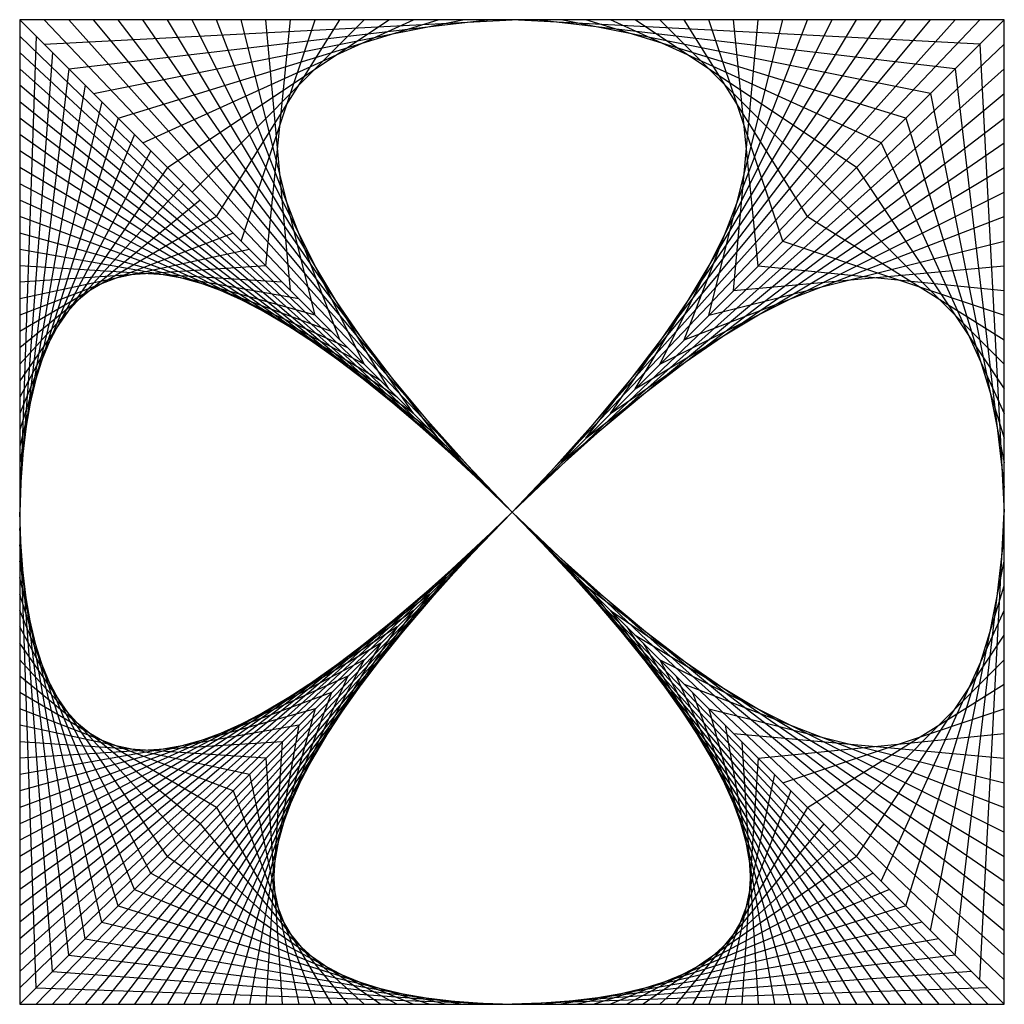
# Model space of a CAD drawing. Units: inches. Extents: x -1 to 1, y -1 to 1.
import ezdxf

# ---------------------------------------------------------------- set-up
doc = ezdxf.new("R2010")
doc.units = ezdxf.units.IN
doc.header["$MEASUREMENT"] = 0
for name, color, linetype in [('layer1', 1, 'Continuous'), ('layer2', 2, 'Continuous'), ('layer3', 3, 'Continuous'), ('layer4', 4, 'Continuous'), ('layer5', 18, 'Continuous'), ('layer6', 58, 'Continuous'), ('layer7', 88, 'Continuous'), ('layer8', 138, 'Continuous')]:
    doc.layers.add(name, color=color, linetype=linetype)

msp = doc.modelspace()

# ---------------------------------------------------------------- linework, layer by layer
at = {"color": 8}
for p, q in [((-1, 1), (0, 0, 1.4142)), ((-1, 1), (0, 0, -1.4142)), ((1, 1), (-1, 1)), ((-1, 1), (-1, -1)), ((1, 1), (0, 0, 1.4142)), ((1, 1), (0, 0, -1.4142)), ((1, -1), (1, 1)), ((-1, -1), (0, 0, 1.4142)), ((-1, -1), (0, 0, -1.4142)), ((1, -1), (0, 0, 1.4142)), ((1, -1), (0, 0, -1.4142)), ((-1, -1), (1, -1))]:
    msp.add_line(p, q, dxfattribs=at)
at = {"layer": 'layer1'}
for p, q in [((0, 0, 1.4142), (-0.9667, -1)), ((0, 0, 1.4142), (0.9667, -1)), ((-0.0333, -0.0333, 1.3671), (-0.9333, -1)), ((0.0333, -0.0333, 1.3671), (0.9333, -1)), ((-0.0667, -0.0667, 1.3199), (-0.9, -1)), ((0.0667, -0.0667, 1.3199), (0.9, -1)), ((-0.1, -0.1, 1.2728), (-0.8667, -1)), ((0.1, -0.1, 1.2728), (0.8667, -1)), ((-0.1333, -0.1333, 1.2257), (-0.8333, -1)), ((0.1333, -0.1333, 1.2257), (0.8333, -1)), ((-0.1667, -0.1667, 1.1785), (-0.8, -1)), ((0.1667, -0.1667, 1.1785), (0.8, -1)), ((-0.2, -0.2, 1.1314), (-0.7667, -1)), ((0.2, -0.2, 1.1314), (0.7667, -1)), ((-0.2333, -0.2333, 1.0842), (-0.7333, -1)), ((0.2333, -0.2333, 1.0842), (0.7333, -1)), ((-0.2667, -0.2667, 1.0371), (-0.7, -1)), ((0.2667, -0.2667, 1.0371), (0.7, -1)), ((-0.3, -0.3, 0.9899), (-0.6667, -1)), ((0.3, -0.3, 0.9899), (0.6667, -1)), ((-0.3333, -0.3333, 0.9428), (-0.6333, -1)), ((0.3333, -0.3333, 0.9428), (0.6333, -1)), ((-0.3667, -0.3667, 0.8957), (-0.6, -1)), ((0.3667, -0.3667, 0.8957), (0.6, -1)), ((-0.4, -0.4, 0.8485), (-0.5667, -1)), ((0.4, -0.4, 0.8485), (0.5667, -1)), ((-0.4333, -0.4333, 0.8014), (-0.5333, -1)), ((0.4333, -0.4333, 0.8014), (0.5333, -1)), ((-0.4667, -0.4667, 0.7542), (-0.5, -1)), ((0.4667, -0.4667, 0.7542), (0.5, -1)), ((-0.5, -0.5, 0.7071), (-0.4667, -1)), ((0.5, -0.5, 0.7071), (0.4667, -1)), ((-0.5333, -0.5333, 0.66), (-0.4333, -1)), ((0.5333, -0.5333, 0.66), (0.4333, -1)), ((-0.5667, -0.5667, 0.6128), (-0.4, -1)), ((0.5667, -0.5667, 0.6128), (0.4, -1)), ((-0.6, -0.6, 0.5657), (-0.3667, -1)), ((0.6, -0.6, 0.5657), (0.3667, -1)), ((-0.6333, -0.6333, 0.5185), (-0.3333, -1)), ((0.6333, -0.6333, 0.5185), (0.3333, -1)), ((-0.6667, -0.6667, 0.4714), (-0.3, -1)), ((0.6667, -0.6667, 0.4714), (0.3, -1)), ((-0.7, -0.7, 0.4243), (-0.2667, -1)), ((0.7, -0.7, 0.4243), (0.2667, -1)), ((-0.7333, -0.7333, 0.3771), (-0.2333, -1)), ((0.7333, -0.7333, 0.3771), (0.2333, -1)), ((-0.7667, -0.7667, 0.33), (-0.2, -1)), ((0.7667, -0.7667, 0.33), (0.2, -1)), ((-0.8, -0.8, 0.2828), (-0.1667, -1)), ((0.8, -0.8, 0.2828), (0.1667, -1)), ((-0.8333, -0.8333, 0.2357), (-0.1333, -1)), ((0.8333, -0.8333, 0.2357), (0.1333, -1)), ((-0.8667, -0.8667, 0.1886), (-0.1, -1)), ((0.8667, -0.8667, 0.1886), (0.1, -1)), ((-0.9, -0.9, 0.1414), (-0.0667, -1)), ((0.9, -0.9, 0.1414), (0.0667, -1)), ((-0.9333, -0.9333, 0.0943), (-0.0333, -1)), ((0.9333, -0.9333, 0.0943), (0.0333, -1)), ((-0.9667, -0.9667, 0.0471), (0, -1)), ((0.9667, -0.9667, 0.0471), (0, -1))]:
    msp.add_line(p, q, dxfattribs=at)
at = {"layer": 'layer2'}
for p, q in [((0, 0, 1.4142), (1, 0.95)), ((0.95, 0.95, 0.0707), (1, 0)), ((0.05, 0.05, 1.3435), (1, 0.9)), ((0.9, 0.9, 0.1414), (1, 0.05)), ((0.1, 0.1, 1.2728), (1, 0.85)), ((0.85, 0.85, 0.2121), (1, 0.1)), ((0.15, 0.15, 1.2021), (1, 0.8)), ((0.8, 0.8, 0.2828), (1, 0.15)), ((0.2, 0.2, 1.1314), (1, 0.75)), ((0.75, 0.75, 0.3536), (1, 0.2)), ((0.25, 0.25, 1.0607), (1, 0.7)), ((0.7, 0.7, 0.4243), (1, 0.25)), ((0.3, 0.3, 0.9899), (1, 0.65)), ((0.65, 0.65, 0.495), (1, 0.3)), ((0.35, 0.35, 0.9192), (1, 0.6)), ((0.6, 0.6, 0.5657), (1, 0.35)), ((0.4, 0.4, 0.8485), (1, 0.55)), ((0.55, 0.55, 0.6364), (1, 0.4)), ((0.45, 0.45, 0.7778), (1, 0.5)), ((0.5, 0.5, 0.7071), (1, 0.45)), ((0, 0, 1.4142), (1, -0.95)), ((0.95, -0.95, 0.0707), (1, 0)), ((0.05, -0.05, 1.3435), (1, -0.9)), ((0.9, -0.9, 0.1414), (1, -0.05)), ((0.1, -0.1, 1.2728), (1, -0.85)), ((0.85, -0.85, 0.2121), (1, -0.1)), ((0.15, -0.15, 1.2021), (1, -0.8)), ((0.8, -0.8, 0.2828), (1, -0.15)), ((0.2, -0.2, 1.1314), (1, -0.75)), ((0.75, -0.75, 0.3536), (1, -0.2)), ((0.25, -0.25, 1.0607), (1, -0.7)), ((0.7, -0.7, 0.4243), (1, -0.25)), ((0.3, -0.3, 0.9899), (1, -0.65)), ((0.65, -0.65, 0.495), (1, -0.3)), ((0.35, -0.35, 0.9192), (1, -0.6)), ((0.6, -0.6, 0.5657), (1, -0.35)), ((0.4, -0.4, 0.8485), (1, -0.55)), ((0.55, -0.55, 0.6364), (1, -0.4)), ((0.45, -0.45, 0.7778), (1, -0.5)), ((0.5, -0.5, 0.7071), (1, -0.45))]:
    msp.add_line(p, q, dxfattribs=at)
at = {"layer": 'layer3'}
for p, q in [((0, 0, 1.4142), (-0.95, 1)), ((-0.95, 0.95, 0.0707), (0, 1)), ((-0.05, 0.05, 1.3435), (-0.9, 1)), ((-0.9, 0.9, 0.1414), (-0.05, 1)), ((-0.1, 0.1, 1.2728), (-0.85, 1)), ((-0.85, 0.85, 0.2121), (-0.1, 1)), ((-0.15, 0.15, 1.2021), (-0.8, 1)), ((-0.8, 0.8, 0.2828), (-0.15, 1)), ((-0.2, 0.2, 1.1314), (-0.75, 1)), ((-0.75, 0.75, 0.3536), (-0.2, 1)), ((-0.25, 0.25, 1.0607), (-0.7, 1)), ((-0.7, 0.7, 0.4243), (-0.25, 1)), ((-0.3, 0.3, 0.9899), (-0.65, 1)), ((-0.65, 0.65, 0.495), (-0.3, 1)), ((-0.35, 0.35, 0.9192), (-0.6, 1)), ((-0.6, 0.6, 0.5657), (-0.35, 1)), ((-0.4, 0.4, 0.8485), (-0.55, 1)), ((-0.55, 0.55, 0.6364), (-0.4, 1)), ((-0.45, 0.45, 0.7778), (-0.5, 1)), ((-0.5, 0.5, 0.7071), (-0.45, 1)), ((0, 0, 1.4142), (0.95, 1)), ((0.95, 0.95, 0.0707), (0, 1)), ((0.05, 0.05, 1.3435), (0.9, 1)), ((0.9, 0.9, 0.1414), (0.05, 1)), ((0.1, 0.1, 1.2728), (0.85, 1)), ((0.85, 0.85, 0.2121), (0.1, 1)), ((0.15, 0.15, 1.2021), (0.8, 1)), ((0.8, 0.8, 0.2828), (0.15, 1)), ((0.2, 0.2, 1.1314), (0.75, 1)), ((0.75, 0.75, 0.3536), (0.2, 1)), ((0.25, 0.25, 1.0607), (0.7, 1)), ((0.7, 0.7, 0.4243), (0.25, 1)), ((0.3, 0.3, 0.9899), (0.65, 1)), ((0.65, 0.65, 0.495), (0.3, 1)), ((0.35, 0.35, 0.9192), (0.6, 1)), ((0.6, 0.6, 0.5657), (0.35, 1)), ((0.4, 0.4, 0.8485), (0.55, 1)), ((0.55, 0.55, 0.6364), (0.4, 1)), ((0.45, 0.45, 0.7778), (0.5, 1)), ((0.5, 0.5, 0.7071), (0.45, 1))]:
    msp.add_line(p, q, dxfattribs=at)
at = {"layer": 'layer4'}
for p, q in [((0, 0, 1.4142), (-1, 0.9667)), ((-0.9667, 0.9667, 0.0471), (-1, 0)), ((-0.0333, 0.0333, 1.3671), (-1, 0.9333)), ((-0.9333, 0.9333, 0.0943), (-1, 0.0333)), ((-0.0667, 0.0667, 1.3199), (-1, 0.9)), ((-0.9, 0.9, 0.1414), (-1, 0.0667)), ((-0.1, 0.1, 1.2728), (-1, 0.8667)), ((-0.8667, 0.8667, 0.1886), (-1, 0.1)), ((-0.1333, 0.1333, 1.2257), (-1, 0.8333)), ((-0.8333, 0.8333, 0.2357), (-1, 0.1333)), ((-0.1667, 0.1667, 1.1785), (-1, 0.8)), ((-0.8, 0.8, 0.2828), (-1, 0.1667)), ((-0.2, 0.2, 1.1314), (-1, 0.7667)), ((-0.7667, 0.7667, 0.33), (-1, 0.2)), ((-0.2333, 0.2333, 1.0842), (-1, 0.7333)), ((-0.7333, 0.7333, 0.3771), (-1, 0.2333)), ((-0.2667, 0.2667, 1.0371), (-1, 0.7)), ((-0.7, 0.7, 0.4243), (-1, 0.2667)), ((-0.3, 0.3, 0.9899), (-1, 0.6667)), ((-0.6667, 0.6667, 0.4714), (-1, 0.3)), ((-0.3333, 0.3333, 0.9428), (-1, 0.6333)), ((-0.6333, 0.6333, 0.5185), (-1, 0.3333)), ((-0.3667, 0.3667, 0.8957), (-1, 0.6)), ((-0.6, 0.6, 0.5657), (-1, 0.3667)), ((-0.4, 0.4, 0.8485), (-1, 0.5667)), ((-0.5667, 0.5667, 0.6128), (-1, 0.4)), ((-0.4333, 0.4333, 0.8014), (-1, 0.5333)), ((-0.5333, 0.5333, 0.66), (-1, 0.4333)), ((-0.4667, 0.4667, 0.7542), (-1, 0.5)), ((-0.5, 0.5, 0.7071), (-1, 0.4667)), ((0, 0, 1.4142), (-1, -0.9667)), ((-0.9667, -0.9667, 0.0471), (-1, 0)), ((-0.0333, -0.0333, 1.3671), (-1, -0.9333)), ((-0.9333, -0.9333, 0.0943), (-1, -0.0333)), ((-0.0667, -0.0667, 1.3199), (-1, -0.9)), ((-0.9, -0.9, 0.1414), (-1, -0.0667)), ((-0.1, -0.1, 1.2728), (-1, -0.8667)), ((-0.8667, -0.8667, 0.1886), (-1, -0.1)), ((-0.1333, -0.1333, 1.2257), (-1, -0.8333)), ((-0.8333, -0.8333, 0.2357), (-1, -0.1333)), ((-0.1667, -0.1667, 1.1785), (-1, -0.8)), ((-0.8, -0.8, 0.2828), (-1, -0.1667)), ((-0.2, -0.2, 1.1314), (-1, -0.7667)), ((-0.7667, -0.7667, 0.33), (-1, -0.2)), ((-0.2333, -0.2333, 1.0842), (-1, -0.7333)), ((-0.7333, -0.7333, 0.3771), (-1, -0.2333)), ((-0.2667, -0.2667, 1.0371), (-1, -0.7)), ((-0.7, -0.7, 0.4243), (-1, -0.2667)), ((-0.3, -0.3, 0.9899), (-1, -0.6667)), ((-0.6667, -0.6667, 0.4714), (-1, -0.3)), ((-0.3333, -0.3333, 0.9428), (-1, -0.6333)), ((-0.6333, -0.6333, 0.5185), (-1, -0.3333)), ((-0.3667, -0.3667, 0.8957), (-1, -0.6)), ((-0.6, -0.6, 0.5657), (-1, -0.3667)), ((-0.4, -0.4, 0.8485), (-1, -0.5667)), ((-0.5667, -0.5667, 0.6128), (-1, -0.4)), ((-0.4333, -0.4333, 0.8014), (-1, -0.5333)), ((-0.5333, -0.5333, 0.66), (-1, -0.4333)), ((-0.4667, -0.4667, 0.7542), (-1, -0.5)), ((-0.5, -0.5, 0.7071), (-1, -0.4667))]:
    msp.add_line(p, q, dxfattribs=at)
at = {"layer": 'layer5'}
for p, q in [((0, 0, -1.4142), (-0.9667, -1)), ((0, 0, -1.4142), (0.9667, -1)), ((-0.0333, -0.0333, -1.3671), (-0.9333, -1)), ((0.0333, -0.0333, -1.3671), (0.9333, -1)), ((-0.0667, -0.0667, -1.3199), (-0.9, -1)), ((0.0667, -0.0667, -1.3199), (0.9, -1)), ((-0.1, -0.1, -1.2728), (-0.8667, -1)), ((0.1, -0.1, -1.2728), (0.8667, -1)), ((-0.1333, -0.1333, -1.2257), (-0.8333, -1)), ((0.1333, -0.1333, -1.2257), (0.8333, -1)), ((-0.1667, -0.1667, -1.1785), (-0.8, -1)), ((0.1667, -0.1667, -1.1785), (0.8, -1)), ((-0.2, -0.2, -1.1314), (-0.7667, -1)), ((0.2, -0.2, -1.1314), (0.7667, -1)), ((-0.2333, -0.2333, -1.0842), (-0.7333, -1)), ((0.2333, -0.2333, -1.0842), (0.7333, -1)), ((-0.2667, -0.2667, -1.0371), (-0.7, -1)), ((0.2667, -0.2667, -1.0371), (0.7, -1)), ((-0.3, -0.3, -0.9899), (-0.6667, -1)), ((0.3, -0.3, -0.9899), (0.6667, -1)), ((-0.3333, -0.3333, -0.9428), (-0.6333, -1)), ((0.3333, -0.3333, -0.9428), (0.6333, -1)), ((-0.3667, -0.3667, -0.8957), (-0.6, -1)), ((0.3667, -0.3667, -0.8957), (0.6, -1)), ((-0.4, -0.4, -0.8485), (-0.5667, -1)), ((0.4, -0.4, -0.8485), (0.5667, -1)), ((-0.4333, -0.4333, -0.8014), (-0.5333, -1)), ((0.4333, -0.4333, -0.8014), (0.5333, -1)), ((-0.4667, -0.4667, -0.7542), (-0.5, -1)), ((0.4667, -0.4667, -0.7542), (0.5, -1)), ((-0.5, -0.5, -0.7071), (-0.4667, -1)), ((0.5, -0.5, -0.7071), (0.4667, -1)), ((-0.5333, -0.5333, -0.66), (-0.4333, -1)), ((0.5333, -0.5333, -0.66), (0.4333, -1)), ((-0.5667, -0.5667, -0.6128), (-0.4, -1)), ((0.5667, -0.5667, -0.6128), (0.4, -1)), ((-0.6, -0.6, -0.5657), (-0.3667, -1)), ((0.6, -0.6, -0.5657), (0.3667, -1)), ((-0.6333, -0.6333, -0.5185), (-0.3333, -1)), ((0.6333, -0.6333, -0.5185), (0.3333, -1)), ((-0.6667, -0.6667, -0.4714), (-0.3, -1)), ((0.6667, -0.6667, -0.4714), (0.3, -1)), ((-0.7, -0.7, -0.4243), (-0.2667, -1)), ((0.7, -0.7, -0.4243), (0.2667, -1)), ((-0.7333, -0.7333, -0.3771), (-0.2333, -1)), ((0.7333, -0.7333, -0.3771), (0.2333, -1)), ((-0.7667, -0.7667, -0.33), (-0.2, -1)), ((0.7667, -0.7667, -0.33), (0.2, -1)), ((-0.8, -0.8, -0.2828), (-0.1667, -1)), ((0.8, -0.8, -0.2828), (0.1667, -1)), ((-0.8333, -0.8333, -0.2357), (-0.1333, -1)), ((0.8333, -0.8333, -0.2357), (0.1333, -1)), ((-0.8667, -0.8667, -0.1886), (-0.1, -1)), ((0.8667, -0.8667, -0.1886), (0.1, -1)), ((-0.9, -0.9, -0.1414), (-0.0667, -1)), ((0.9, -0.9, -0.1414), (0.0667, -1)), ((-0.9333, -0.9333, -0.0943), (-0.0333, -1)), ((0.9333, -0.9333, -0.0943), (0.0333, -1)), ((-0.9667, -0.9667, -0.0471), (0, -1)), ((0.9667, -0.9667, -0.0471), (0, -1))]:
    msp.add_line(p, q, dxfattribs=at)
at = {"layer": 'layer6'}
for p, q in [((0, 0, -1.4142), (1, 0.95)), ((0.95, 0.95, -0.0707), (1, 0)), ((0.05, 0.05, -1.3435), (1, 0.9)), ((0.9, 0.9, -0.1414), (1, 0.05)), ((0.1, 0.1, -1.2728), (1, 0.85)), ((0.85, 0.85, -0.2121), (1, 0.1)), ((0.15, 0.15, -1.2021), (1, 0.8)), ((0.8, 0.8, -0.2828), (1, 0.15)), ((0.2, 0.2, -1.1314), (1, 0.75)), ((0.75, 0.75, -0.3536), (1, 0.2)), ((0.25, 0.25, -1.0607), (1, 0.7)), ((0.7, 0.7, -0.4243), (1, 0.25)), ((0.3, 0.3, -0.9899), (1, 0.65)), ((0.65, 0.65, -0.495), (1, 0.3)), ((0.35, 0.35, -0.9192), (1, 0.6)), ((0.6, 0.6, -0.5657), (1, 0.35)), ((0.4, 0.4, -0.8485), (1, 0.55)), ((0.55, 0.55, -0.6364), (1, 0.4)), ((0.45, 0.45, -0.7778), (1, 0.5)), ((0.5, 0.5, -0.7071), (1, 0.45)), ((0, 0, -1.4142), (1, -0.95)), ((0.95, -0.95, -0.0707), (1, 0)), ((0.05, -0.05, -1.3435), (1, -0.9)), ((0.9, -0.9, -0.1414), (1, -0.05)), ((0.1, -0.1, -1.2728), (1, -0.85)), ((0.85, -0.85, -0.2121), (1, -0.1)), ((0.15, -0.15, -1.2021), (1, -0.8)), ((0.8, -0.8, -0.2828), (1, -0.15)), ((0.2, -0.2, -1.1314), (1, -0.75)), ((0.75, -0.75, -0.3536), (1, -0.2)), ((0.25, -0.25, -1.0607), (1, -0.7)), ((0.7, -0.7, -0.4243), (1, -0.25)), ((0.3, -0.3, -0.9899), (1, -0.65)), ((0.65, -0.65, -0.495), (1, -0.3)), ((0.35, -0.35, -0.9192), (1, -0.6)), ((0.6, -0.6, -0.5657), (1, -0.35)), ((0.4, -0.4, -0.8485), (1, -0.55)), ((0.55, -0.55, -0.6364), (1, -0.4)), ((0.45, -0.45, -0.7778), (1, -0.5)), ((0.5, -0.5, -0.7071), (1, -0.45))]:
    msp.add_line(p, q, dxfattribs=at)
at = {"layer": 'layer7'}
for p, q in [((0, 0, -1.4142), (-0.95, 1)), ((-0.95, 0.95, -0.0707), (0, 1)), ((-0.05, 0.05, -1.3435), (-0.9, 1)), ((-0.9, 0.9, -0.1414), (-0.05, 1)), ((-0.1, 0.1, -1.2728), (-0.85, 1)), ((-0.85, 0.85, -0.2121), (-0.1, 1)), ((-0.15, 0.15, -1.2021), (-0.8, 1)), ((-0.8, 0.8, -0.2828), (-0.15, 1)), ((-0.2, 0.2, -1.1314), (-0.75, 1)), ((-0.75, 0.75, -0.3536), (-0.2, 1)), ((-0.25, 0.25, -1.0607), (-0.7, 1)), ((-0.7, 0.7, -0.4243), (-0.25, 1)), ((-0.3, 0.3, -0.9899), (-0.65, 1)), ((-0.65, 0.65, -0.495), (-0.3, 1)), ((-0.35, 0.35, -0.9192), (-0.6, 1)), ((-0.6, 0.6, -0.5657), (-0.35, 1)), ((-0.4, 0.4, -0.8485), (-0.55, 1)), ((-0.55, 0.55, -0.6364), (-0.4, 1)), ((-0.45, 0.45, -0.7778), (-0.5, 1)), ((-0.5, 0.5, -0.7071), (-0.45, 1)), ((0, 0, -1.4142), (0.95, 1)), ((0.95, 0.95, -0.0707), (0, 1)), ((0.05, 0.05, -1.3435), (0.9, 1)), ((0.9, 0.9, -0.1414), (0.05, 1)), ((0.1, 0.1, -1.2728), (0.85, 1)), ((0.85, 0.85, -0.2121), (0.1, 1)), ((0.15, 0.15, -1.2021), (0.8, 1)), ((0.8, 0.8, -0.2828), (0.15, 1)), ((0.2, 0.2, -1.1314), (0.75, 1)), ((0.75, 0.75, -0.3536), (0.2, 1)), ((0.25, 0.25, -1.0607), (0.7, 1)), ((0.7, 0.7, -0.4243), (0.25, 1)), ((0.3, 0.3, -0.9899), (0.65, 1)), ((0.65, 0.65, -0.495), (0.3, 1)), ((0.35, 0.35, -0.9192), (0.6, 1)), ((0.6, 0.6, -0.5657), (0.35, 1)), ((0.4, 0.4, -0.8485), (0.55, 1)), ((0.55, 0.55, -0.6364), (0.4, 1)), ((0.45, 0.45, -0.7778), (0.5, 1)), ((0.5, 0.5, -0.7071), (0.45, 1))]:
    msp.add_line(p, q, dxfattribs=at)
at = {"layer": 'layer8'}
for p, q in [((0, 0, -1.4142), (-1, 0.9667)), ((-0.9667, 0.9667, -0.0471), (-1, 0)), ((-0.0333, 0.0333, -1.3671), (-1, 0.9333)), ((-0.9333, 0.9333, -0.0943), (-1, 0.0333)), ((-0.0667, 0.0667, -1.3199), (-1, 0.9)), ((-0.9, 0.9, -0.1414), (-1, 0.0667)), ((-0.1, 0.1, -1.2728), (-1, 0.8667)), ((-0.8667, 0.8667, -0.1886), (-1, 0.1)), ((-0.1333, 0.1333, -1.2257), (-1, 0.8333)), ((-0.8333, 0.8333, -0.2357), (-1, 0.1333)), ((-0.1667, 0.1667, -1.1785), (-1, 0.8)), ((-0.8, 0.8, -0.2828), (-1, 0.1667)), ((-0.2, 0.2, -1.1314), (-1, 0.7667)), ((-0.7667, 0.7667, -0.33), (-1, 0.2)), ((-0.2333, 0.2333, -1.0842), (-1, 0.7333)), ((-0.7333, 0.7333, -0.3771), (-1, 0.2333)), ((-0.2667, 0.2667, -1.0371), (-1, 0.7)), ((-0.7, 0.7, -0.4243), (-1, 0.2667)), ((-0.3, 0.3, -0.9899), (-1, 0.6667)), ((-0.6667, 0.6667, -0.4714), (-1, 0.3)), ((-0.3333, 0.3333, -0.9428), (-1, 0.6333)), ((-0.6333, 0.6333, -0.5185), (-1, 0.3333)), ((-0.3667, 0.3667, -0.8957), (-1, 0.6)), ((-0.6, 0.6, -0.5657), (-1, 0.3667)), ((-0.4, 0.4, -0.8485), (-1, 0.5667)), ((-0.5667, 0.5667, -0.6128), (-1, 0.4)), ((-0.4333, 0.4333, -0.8014), (-1, 0.5333)), ((-0.5333, 0.5333, -0.66), (-1, 0.4333)), ((-0.4667, 0.4667, -0.7542), (-1, 0.5)), ((-0.5, 0.5, -0.7071), (-1, 0.4667)), ((0, 0, -1.4142), (-1, -0.9667)), ((-0.9667, -0.9667, -0.0471), (-1, 0)), ((-0.0333, -0.0333, -1.3671), (-1, -0.9333)), ((-0.9333, -0.9333, -0.0943), (-1, -0.0333)), ((-0.0667, -0.0667, -1.3199), (-1, -0.9)), ((-0.9, -0.9, -0.1414), (-1, -0.0667)), ((-0.1, -0.1, -1.2728), (-1, -0.8667)), ((-0.8667, -0.8667, -0.1886), (-1, -0.1)), ((-0.1333, -0.1333, -1.2257), (-1, -0.8333)), ((-0.8333, -0.8333, -0.2357), (-1, -0.1333)), ((-0.1667, -0.1667, -1.1785), (-1, -0.8)), ((-0.8, -0.8, -0.2828), (-1, -0.1667)), ((-0.2, -0.2, -1.1314), (-1, -0.7667)), ((-0.7667, -0.7667, -0.33), (-1, -0.2)), ((-0.2333, -0.2333, -1.0842), (-1, -0.7333)), ((-0.7333, -0.7333, -0.3771), (-1, -0.2333)), ((-0.2667, -0.2667, -1.0371), (-1, -0.7)), ((-0.7, -0.7, -0.4243), (-1, -0.2667)), ((-0.3, -0.3, -0.9899), (-1, -0.6667)), ((-0.6667, -0.6667, -0.4714), (-1, -0.3)), ((-0.3333, -0.3333, -0.9428), (-1, -0.6333)), ((-0.6333, -0.6333, -0.5185), (-1, -0.3333)), ((-0.3667, -0.3667, -0.8957), (-1, -0.6)), ((-0.6, -0.6, -0.5657), (-1, -0.3667)), ((-0.4, -0.4, -0.8485), (-1, -0.5667)), ((-0.5667, -0.5667, -0.6128), (-1, -0.4)), ((-0.4333, -0.4333, -0.8014), (-1, -0.5333)), ((-0.5333, -0.5333, -0.66), (-1, -0.4333)), ((-0.4667, -0.4667, -0.7542), (-1, -0.5)), ((-0.5, -0.5, -0.7071), (-1, -0.4667))]:
    msp.add_line(p, q, dxfattribs=at)

doc.saveas('drawing.dxf')
